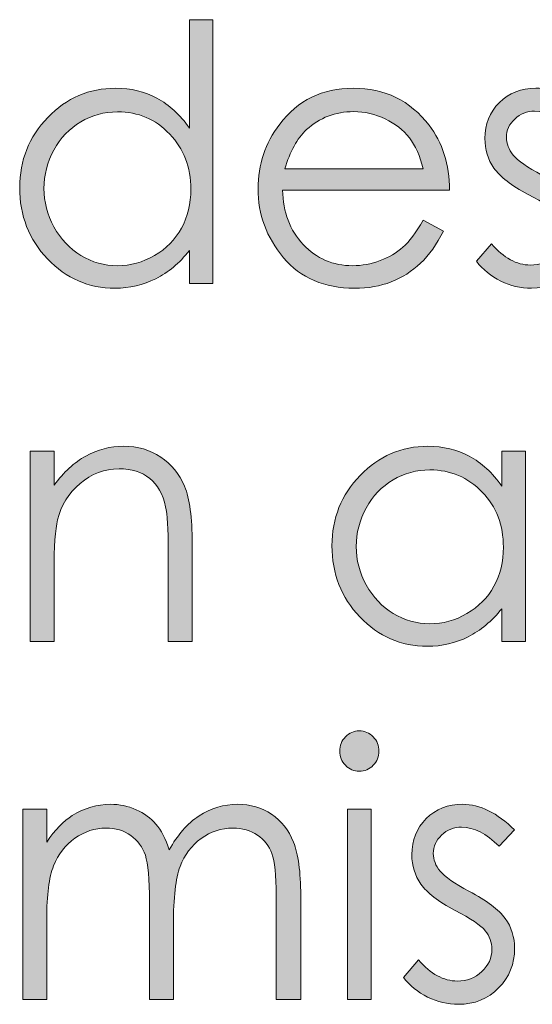
# Model space of a CAD drawing. Units: inches. Extents: x 42 to 565, y 40 to 724.
# Drawn here: x 340 to 347, y 51 to 64 of the extents above; entities that cross this region are included whole.
import ezdxf

# ---------------------------------------------------------------- set-up
doc = ezdxf.new("R2010")
doc.units = ezdxf.units.IN
doc.header["$MEASUREMENT"] = 0
doc.layers.add('Layer 1', color=7, linetype='Continuous')

# ---------------------------------------------------------------- blocks, each defined once
blk = doc.blocks.new('block 11')
at = {"layer": 'Layer 1', "true_color": 0xffffff}
h = blk.add_hatch(color=7, dxfattribs=at)
h.dxf.hatch_style = 2
edge = h.paths.add_edge_path()
edge.add_spline(control_points=[(342.959, 64.293), (342.959, 64.293), (342.959, 60.611), (342.959, 60.611), (342.959, 60.611), (342.63, 60.611), (342.63, 60.611), (342.63, 60.611), (342.63, 61.068), (342.63, 61.068), (342.49, 60.894), (342.333, 60.763), (342.159, 60.675), (341.984, 60.587), (341.794, 60.543), (341.588, 60.543), (341.221, 60.543), (340.907, 60.68), (340.646, 60.952), (340.387, 61.225), (340.257, 61.557), (340.257, 61.947), (340.257, 62.329), (340.388, 62.656), (340.65, 62.928), (340.913, 63.2), (341.229, 63.336), (341.598, 63.336), (341.811, 63.336), (342.003, 63.289), (342.176, 63.197), (342.348, 63.104), (342.5, 62.965), (342.63, 62.779), (342.63, 62.779), (342.63, 64.293), (342.63, 64.293), (342.63, 64.293), (342.959, 64.293), (342.959, 64.293)], knot_values=[0, 0, 0, 0, 1, 1, 1, 2, 2, 2, 3, 3, 3, 4, 4, 4, 5, 5, 5, 6, 6, 6, 7, 7, 7, 8, 8, 8, 9, 9, 9, 10, 10, 10, 11, 11, 11, 12, 12, 12, 13, 13, 13, 13], degree=3, periodic=1)
edge = h.paths.add_edge_path()
edge.add_spline(control_points=[(341.625, 63.006), (341.438, 63.006), (341.268, 62.96), (341.11, 62.866), (340.953, 62.772), (340.828, 62.642), (340.735, 62.473), (340.643, 62.303), (340.596, 62.124), (340.596, 61.936), (340.596, 61.749), (340.643, 61.57), (340.736, 61.399), (340.83, 61.229), (340.956, 61.096), (341.113, 61.001), (341.271, 60.905), (341.441, 60.857), (341.622, 60.857), (341.805, 60.857), (341.979, 60.905), (342.142, 60.999), (342.306, 61.094), (342.431, 61.222), (342.52, 61.382), (342.607, 61.543), (342.651, 61.725), (342.651, 61.926), (342.651, 62.233), (342.553, 62.49), (342.354, 62.696), (342.157, 62.903), (341.914, 63.006), (341.625, 63.006)], knot_values=[0, 0, 0, 0, 1, 1, 1, 2, 2, 2, 3, 3, 3, 4, 4, 4, 5, 5, 5, 6, 6, 6, 7, 7, 7, 8, 8, 8, 9, 9, 9, 10, 10, 10, 11, 11, 11, 11], degree=3, periodic=1)
h = blk.add_hatch(color=7, dxfattribs=at)
h.dxf.hatch_style = 2
edge = h.paths.add_edge_path()
edge.add_spline(control_points=[(345.899, 61.492), (345.899, 61.492), (346.181, 61.342), (346.181, 61.342), (346.089, 61.156), (345.981, 61.006), (345.861, 60.893), (345.74, 60.778), (345.604, 60.691), (345.453, 60.632), (345.302, 60.572), (345.131, 60.543), (344.939, 60.543), (344.517, 60.543), (344.186, 60.685), (343.946, 60.969), (343.708, 61.253), (343.589, 61.574), (343.589, 61.932), (343.589, 62.27), (343.689, 62.569), (343.892, 62.833), (344.147, 63.168), (344.49, 63.336), (344.92, 63.336), (345.362, 63.336), (345.716, 63.164), (345.98, 62.82), (346.168, 62.578), (346.264, 62.275), (346.267, 61.912), (346.267, 61.912), (343.932, 61.912), (343.932, 61.912), (343.938, 61.604), (344.034, 61.352), (344.221, 61.154), (344.407, 60.957), (344.637, 60.857), (344.911, 60.857), (345.043, 60.857), (345.172, 60.882), (345.297, 60.929), (345.421, 60.976), (345.527, 61.038), (345.615, 61.115), (345.703, 61.193), (345.798, 61.319), (345.899, 61.492)], knot_values=[0, 0, 0, 0, 1, 1, 1, 2, 2, 2, 3, 3, 3, 4, 4, 4, 5, 5, 5, 6, 6, 6, 7, 7, 7, 8, 8, 8, 9, 9, 9, 10, 10, 10, 11, 11, 11, 12, 12, 12, 13, 13, 13, 14, 14, 14, 15, 15, 15, 16, 16, 16, 16], degree=3, periodic=1)
edge = h.paths.add_edge_path()
edge.add_spline(control_points=[(345.899, 62.208), (345.854, 62.391), (345.79, 62.536), (345.705, 62.645), (345.619, 62.754), (345.507, 62.842), (345.367, 62.908), (345.227, 62.976), (345.079, 63.009), (344.925, 63.009), (344.67, 63.009), (344.451, 62.925), (344.269, 62.758), (344.135, 62.635), (344.033, 62.452), (343.965, 62.208), (343.965, 62.208), (345.899, 62.208), (345.899, 62.208)], knot_values=[0, 0, 0, 0, 1, 1, 1, 2, 2, 2, 3, 3, 3, 4, 4, 4, 5, 5, 5, 6, 6, 6, 6], degree=3, periodic=1)
h = blk.add_hatch(color=7, dxfattribs=at)
h.dxf.hatch_style = 2
edge = h.paths.add_edge_path()
edge.add_spline(control_points=[(348.194, 62.977), (348.194, 62.977), (347.979, 62.75), (347.979, 62.75), (347.801, 62.928), (347.626, 63.016), (347.456, 63.016), (347.348, 63.016), (347.255, 62.979), (347.178, 62.906), (347.1, 62.833), (347.062, 62.748), (347.062, 62.65), (347.062, 62.563), (347.093, 62.481), (347.157, 62.403), (347.221, 62.323), (347.354, 62.23), (347.559, 62.123), (347.807, 61.99), (347.976, 61.863), (348.065, 61.742), (348.152, 61.618), (348.196, 61.479), (348.196, 61.324), (348.196, 61.106), (348.122, 60.922), (347.972, 60.77), (347.822, 60.619), (347.635, 60.543), (347.411, 60.543), (347.261, 60.543), (347.118, 60.576), (346.982, 60.643), (346.846, 60.71), (346.733, 60.802), (346.644, 60.919), (346.644, 60.919), (346.854, 61.163), (346.854, 61.163), (347.024, 60.966), (347.205, 60.867), (347.396, 60.867), (347.53, 60.867), (347.645, 60.912), (347.738, 61), (347.832, 61.088), (347.879, 61.19), (347.879, 61.31), (347.879, 61.407), (347.849, 61.494), (347.786, 61.57), (347.724, 61.646), (347.584, 61.74), (347.365, 61.854), (347.131, 61.978), (346.972, 62.1), (346.888, 62.221), (346.803, 62.341), (346.761, 62.479), (346.761, 62.633), (346.761, 62.835), (346.828, 63.002), (346.963, 63.136), (347.098, 63.27), (347.268, 63.336), (347.473, 63.336), (347.712, 63.336), (347.952, 63.217), (348.194, 62.977)], knot_values=[0, 0, 0, 0, 1, 1, 1, 2, 2, 2, 3, 3, 3, 4, 4, 4, 5, 5, 5, 6, 6, 6, 7, 7, 7, 8, 8, 8, 9, 9, 9, 10, 10, 10, 11, 11, 11, 12, 12, 12, 13, 13, 13, 14, 14, 14, 15, 15, 15, 16, 16, 16, 17, 17, 17, 18, 18, 18, 19, 19, 19, 20, 20, 20, 21, 21, 21, 22, 22, 22, 23, 23, 23, 23], degree=3, periodic=1)
at = {"layer": 'Layer 1', "lineweight": 0}
for points, knots in [([(342.959, 64.293), (342.959, 64.293), (342.959, 60.611), (342.959, 60.611), (342.959, 60.611), (342.63, 60.611), (342.63, 60.611), (342.63, 60.611), (342.63, 61.068), (342.63, 61.068), (342.49, 60.894), (342.333, 60.763), (342.159, 60.675), (341.984, 60.587), (341.794, 60.543), (341.588, 60.543), (341.221, 60.543), (340.907, 60.68), (340.646, 60.952), (340.387, 61.225), (340.257, 61.557), (340.257, 61.947), (340.257, 62.329), (340.388, 62.656), (340.65, 62.928), (340.913, 63.2), (341.229, 63.336), (341.598, 63.336), (341.811, 63.336), (342.003, 63.289), (342.176, 63.197), (342.348, 63.104), (342.5, 62.965), (342.63, 62.779), (342.63, 62.779), (342.63, 64.293), (342.63, 64.293), (342.63, 64.293), (342.959, 64.293), (342.959, 64.293)], [0, 0, 0, 0, 1, 1, 1, 2, 2, 2, 3, 3, 3, 4, 4, 4, 5, 5, 5, 6, 6, 6, 7, 7, 7, 8, 8, 8, 9, 9, 9, 10, 10, 10, 11, 11, 11, 12, 12, 12, 13, 13, 13, 13]), ([(345.899, 61.492), (345.899, 61.492), (346.181, 61.342), (346.181, 61.342), (346.089, 61.156), (345.981, 61.006), (345.861, 60.893), (345.74, 60.778), (345.604, 60.691), (345.453, 60.632), (345.302, 60.572), (345.131, 60.543), (344.939, 60.543), (344.517, 60.543), (344.186, 60.685), (343.946, 60.969), (343.708, 61.253), (343.589, 61.574), (343.589, 61.932), (343.589, 62.27), (343.689, 62.569), (343.892, 62.833), (344.147, 63.168), (344.49, 63.336), (344.92, 63.336), (345.362, 63.336), (345.716, 63.164), (345.98, 62.82), (346.168, 62.578), (346.264, 62.275), (346.267, 61.912), (346.267, 61.912), (343.932, 61.912), (343.932, 61.912), (343.938, 61.604), (344.034, 61.352), (344.221, 61.154), (344.407, 60.957), (344.637, 60.857), (344.911, 60.857), (345.043, 60.857), (345.172, 60.882), (345.297, 60.929), (345.421, 60.976), (345.527, 61.038), (345.615, 61.115), (345.703, 61.193), (345.798, 61.319), (345.899, 61.492)], [0, 0, 0, 0, 1, 1, 1, 2, 2, 2, 3, 3, 3, 4, 4, 4, 5, 5, 5, 6, 6, 6, 7, 7, 7, 8, 8, 8, 9, 9, 9, 10, 10, 10, 11, 11, 11, 12, 12, 12, 13, 13, 13, 14, 14, 14, 15, 15, 15, 16, 16, 16, 16]), ([(348.194, 62.977), (348.194, 62.977), (347.979, 62.75), (347.979, 62.75), (347.801, 62.928), (347.626, 63.016), (347.456, 63.016), (347.348, 63.016), (347.255, 62.979), (347.178, 62.906), (347.1, 62.833), (347.062, 62.748), (347.062, 62.65), (347.062, 62.563), (347.093, 62.481), (347.157, 62.403), (347.221, 62.323), (347.354, 62.23), (347.559, 62.123), (347.807, 61.99), (347.976, 61.863), (348.065, 61.742), (348.152, 61.618), (348.196, 61.479), (348.196, 61.324), (348.196, 61.106), (348.122, 60.922), (347.972, 60.77), (347.822, 60.619), (347.635, 60.543), (347.411, 60.543), (347.261, 60.543), (347.118, 60.576), (346.982, 60.643), (346.846, 60.71), (346.733, 60.802), (346.644, 60.919), (346.644, 60.919), (346.854, 61.163), (346.854, 61.163), (347.024, 60.966), (347.205, 60.867), (347.396, 60.867), (347.53, 60.867), (347.645, 60.912), (347.738, 61), (347.832, 61.088), (347.879, 61.19), (347.879, 61.31), (347.879, 61.407), (347.849, 61.494), (347.786, 61.57), (347.724, 61.646), (347.584, 61.74), (347.365, 61.854), (347.131, 61.978), (346.972, 62.1), (346.888, 62.221), (346.803, 62.341), (346.761, 62.479), (346.761, 62.633), (346.761, 62.835), (346.828, 63.002), (346.963, 63.136), (347.098, 63.27), (347.268, 63.336), (347.473, 63.336), (347.712, 63.336), (347.952, 63.217), (348.194, 62.977)], [0, 0, 0, 0, 1, 1, 1, 2, 2, 2, 3, 3, 3, 4, 4, 4, 5, 5, 5, 6, 6, 6, 7, 7, 7, 8, 8, 8, 9, 9, 9, 10, 10, 10, 11, 11, 11, 12, 12, 12, 13, 13, 13, 14, 14, 14, 15, 15, 15, 16, 16, 16, 17, 17, 17, 18, 18, 18, 19, 19, 19, 20, 20, 20, 21, 21, 21, 22, 22, 22, 23, 23, 23, 23]), ([(341.625, 63.006), (341.438, 63.006), (341.268, 62.96), (341.11, 62.866), (340.953, 62.772), (340.828, 62.642), (340.735, 62.473), (340.643, 62.303), (340.596, 62.124), (340.596, 61.936), (340.596, 61.749), (340.643, 61.57), (340.736, 61.399), (340.83, 61.229), (340.956, 61.096), (341.113, 61.001), (341.271, 60.905), (341.441, 60.857), (341.622, 60.857), (341.805, 60.857), (341.979, 60.905), (342.142, 60.999), (342.306, 61.094), (342.431, 61.222), (342.52, 61.382), (342.607, 61.543), (342.651, 61.725), (342.651, 61.926), (342.651, 62.233), (342.553, 62.49), (342.354, 62.696), (342.157, 62.903), (341.914, 63.006), (341.625, 63.006)], [0, 0, 0, 0, 1, 1, 1, 2, 2, 2, 3, 3, 3, 4, 4, 4, 5, 5, 5, 6, 6, 6, 7, 7, 7, 8, 8, 8, 9, 9, 9, 10, 10, 10, 11, 11, 11, 11]), ([(345.899, 62.208), (345.854, 62.391), (345.79, 62.536), (345.705, 62.645), (345.619, 62.754), (345.507, 62.842), (345.367, 62.908), (345.227, 62.976), (345.079, 63.009), (344.925, 63.009), (344.67, 63.009), (344.451, 62.925), (344.269, 62.758), (344.135, 62.635), (344.033, 62.452), (343.965, 62.208), (343.965, 62.208), (345.899, 62.208), (345.899, 62.208)], [0, 0, 0, 0, 1, 1, 1, 2, 2, 2, 3, 3, 3, 4, 4, 4, 5, 5, 5, 6, 6, 6, 6])]:
    blk.add_open_spline(points, degree=3, knots=knots, dxfattribs=at)
blk = doc.blocks.new('block 12')
at = {"layer": 'Layer 1', "true_color": 0xffffff}
h = blk.add_hatch(color=7, dxfattribs=at)
h.dxf.hatch_style = 2
edge = h.paths.add_edge_path()
edge.add_spline(control_points=[(340.403, 58.268), (340.403, 58.268), (340.738, 58.268), (340.738, 58.268), (340.738, 58.268), (340.738, 57.791), (340.738, 57.791), (340.872, 57.974), (341.02, 58.11), (341.182, 58.2), (341.345, 58.291), (341.521, 58.336), (341.712, 58.336), (341.906, 58.336), (342.078, 58.285), (342.229, 58.185), (342.379, 58.084), (342.49, 57.947), (342.562, 57.777), (342.634, 57.605), (342.669, 57.34), (342.669, 56.979), (342.669, 56.979), (342.669, 55.611), (342.669, 55.611), (342.669, 55.611), (342.335, 55.611), (342.335, 55.611), (342.335, 55.611), (342.335, 56.879), (342.335, 56.879), (342.335, 57.185), (342.322, 57.389), (342.298, 57.491), (342.259, 57.667), (342.185, 57.799), (342.075, 57.888), (341.965, 57.977), (341.822, 58.021), (341.646, 58.021), (341.443, 58.021), (341.262, 57.953), (341.102, 57.816), (340.942, 57.68), (340.837, 57.51), (340.786, 57.309), (340.754, 57.176), (340.738, 56.936), (340.738, 56.586), (340.738, 56.586), (340.738, 55.611), (340.738, 55.611), (340.738, 55.611), (340.403, 55.611), (340.403, 55.611), (340.403, 55.611), (340.403, 58.268), (340.403, 58.268)], knot_values=[0, 0, 0, 0, 1, 1, 1, 2, 2, 2, 3, 3, 3, 4, 4, 4, 5, 5, 5, 6, 6, 6, 7, 7, 7, 8, 8, 8, 9, 9, 9, 10, 10, 10, 11, 11, 11, 12, 12, 12, 13, 13, 13, 14, 14, 14, 15, 15, 15, 16, 16, 16, 17, 17, 17, 18, 18, 18, 19, 19, 19, 19], degree=3, periodic=1)
h = blk.add_hatch(color=7, dxfattribs=at)
h.dxf.hatch_style = 2
edge = h.paths.add_edge_path()
edge.add_spline(control_points=[(347.327, 58.268), (347.327, 58.268), (347.327, 55.611), (347.327, 55.611), (347.327, 55.611), (346.998, 55.611), (346.998, 55.611), (346.998, 55.611), (346.998, 56.068), (346.998, 56.068), (346.858, 55.894), (346.701, 55.763), (346.526, 55.675), (346.353, 55.587), (346.162, 55.543), (345.955, 55.543), (345.587, 55.543), (345.273, 55.68), (345.013, 55.952), (344.753, 56.225), (344.623, 56.557), (344.623, 56.947), (344.623, 57.329), (344.754, 57.656), (345.017, 57.928), (345.279, 58.2), (345.595, 58.336), (345.965, 58.336), (346.178, 58.336), (346.37, 58.289), (346.543, 58.197), (346.716, 58.104), (346.867, 57.965), (346.998, 57.779), (346.998, 57.779), (346.998, 58.268), (346.998, 58.268), (346.998, 58.268), (347.327, 58.268), (347.327, 58.268)], knot_values=[0, 0, 0, 0, 1, 1, 1, 2, 2, 2, 3, 3, 3, 4, 4, 4, 5, 5, 5, 6, 6, 6, 7, 7, 7, 8, 8, 8, 9, 9, 9, 10, 10, 10, 11, 11, 11, 12, 12, 12, 13, 13, 13, 13], degree=3, periodic=1)
edge = h.paths.add_edge_path()
edge.add_spline(control_points=[(345.992, 58.006), (345.806, 58.006), (345.634, 57.96), (345.477, 57.866), (345.319, 57.772), (345.194, 57.642), (345.102, 57.473), (345.008, 57.303), (344.962, 57.124), (344.962, 56.936), (344.962, 56.749), (345.009, 56.57), (345.103, 56.399), (345.196, 56.229), (345.322, 56.096), (345.48, 56.001), (345.639, 55.905), (345.809, 55.857), (345.989, 55.857), (346.172, 55.857), (346.346, 55.905), (346.51, 55.999), (346.673, 56.094), (346.799, 56.222), (346.888, 56.382), (346.976, 56.543), (347.02, 56.725), (347.02, 56.926), (347.02, 57.233), (346.921, 57.49), (346.723, 57.696), (346.524, 57.903), (346.281, 58.006), (345.992, 58.006)], knot_values=[0, 0, 0, 0, 1, 1, 1, 2, 2, 2, 3, 3, 3, 4, 4, 4, 5, 5, 5, 6, 6, 6, 7, 7, 7, 8, 8, 8, 9, 9, 9, 10, 10, 10, 11, 11, 11, 11], degree=3, periodic=1)
at = {"layer": 'Layer 1', "lineweight": 0}
for points, knots in [([(340.403, 58.268), (340.403, 58.268), (340.738, 58.268), (340.738, 58.268), (340.738, 58.268), (340.738, 57.791), (340.738, 57.791), (340.872, 57.974), (341.02, 58.11), (341.182, 58.2), (341.345, 58.291), (341.521, 58.336), (341.712, 58.336), (341.906, 58.336), (342.078, 58.285), (342.229, 58.185), (342.379, 58.084), (342.49, 57.947), (342.562, 57.777), (342.634, 57.605), (342.669, 57.34), (342.669, 56.979), (342.669, 56.979), (342.669, 55.611), (342.669, 55.611), (342.669, 55.611), (342.335, 55.611), (342.335, 55.611), (342.335, 55.611), (342.335, 56.879), (342.335, 56.879), (342.335, 57.185), (342.322, 57.389), (342.298, 57.491), (342.259, 57.667), (342.185, 57.799), (342.075, 57.888), (341.965, 57.977), (341.822, 58.021), (341.646, 58.021), (341.443, 58.021), (341.262, 57.953), (341.102, 57.816), (340.942, 57.68), (340.837, 57.51), (340.786, 57.309), (340.754, 57.176), (340.738, 56.936), (340.738, 56.586), (340.738, 56.586), (340.738, 55.611), (340.738, 55.611), (340.738, 55.611), (340.403, 55.611), (340.403, 55.611), (340.403, 55.611), (340.403, 58.268), (340.403, 58.268)], [0, 0, 0, 0, 1, 1, 1, 2, 2, 2, 3, 3, 3, 4, 4, 4, 5, 5, 5, 6, 6, 6, 7, 7, 7, 8, 8, 8, 9, 9, 9, 10, 10, 10, 11, 11, 11, 12, 12, 12, 13, 13, 13, 14, 14, 14, 15, 15, 15, 16, 16, 16, 17, 17, 17, 18, 18, 18, 19, 19, 19, 19]), ([(347.327, 58.268), (347.327, 58.268), (347.327, 55.611), (347.327, 55.611), (347.327, 55.611), (346.998, 55.611), (346.998, 55.611), (346.998, 55.611), (346.998, 56.068), (346.998, 56.068), (346.858, 55.894), (346.701, 55.763), (346.526, 55.675), (346.353, 55.587), (346.162, 55.543), (345.955, 55.543), (345.587, 55.543), (345.273, 55.68), (345.013, 55.952), (344.753, 56.225), (344.623, 56.557), (344.623, 56.947), (344.623, 57.329), (344.754, 57.656), (345.017, 57.928), (345.279, 58.2), (345.595, 58.336), (345.965, 58.336), (346.178, 58.336), (346.37, 58.289), (346.543, 58.197), (346.716, 58.104), (346.867, 57.965), (346.998, 57.779), (346.998, 57.779), (346.998, 58.268), (346.998, 58.268), (346.998, 58.268), (347.327, 58.268), (347.327, 58.268)], [0, 0, 0, 0, 1, 1, 1, 2, 2, 2, 3, 3, 3, 4, 4, 4, 5, 5, 5, 6, 6, 6, 7, 7, 7, 8, 8, 8, 9, 9, 9, 10, 10, 10, 11, 11, 11, 12, 12, 12, 13, 13, 13, 13]), ([(345.992, 58.006), (345.806, 58.006), (345.634, 57.96), (345.477, 57.866), (345.319, 57.772), (345.194, 57.642), (345.102, 57.473), (345.008, 57.303), (344.962, 57.124), (344.962, 56.936), (344.962, 56.749), (345.009, 56.57), (345.103, 56.399), (345.196, 56.229), (345.322, 56.096), (345.48, 56.001), (345.639, 55.905), (345.809, 55.857), (345.989, 55.857), (346.172, 55.857), (346.346, 55.905), (346.51, 55.999), (346.673, 56.094), (346.799, 56.222), (346.888, 56.382), (346.976, 56.543), (347.02, 56.725), (347.02, 56.926), (347.02, 57.233), (346.921, 57.49), (346.723, 57.696), (346.524, 57.903), (346.281, 58.006), (345.992, 58.006)], [0, 0, 0, 0, 1, 1, 1, 2, 2, 2, 3, 3, 3, 4, 4, 4, 5, 5, 5, 6, 6, 6, 7, 7, 7, 8, 8, 8, 9, 9, 9, 10, 10, 10, 11, 11, 11, 11])]:
    blk.add_open_spline(points, degree=3, knots=knots, dxfattribs=at)
blk = doc.blocks.new('block 13')
at = {"layer": 'Layer 1', "true_color": 0xffffff}
h = blk.add_hatch(color=7, dxfattribs=at)
h.dxf.hatch_style = 2
edge = h.paths.add_edge_path()
edge.add_spline(control_points=[(345.005, 54.361), (345.081, 54.361), (345.146, 54.334), (345.2, 54.278), (345.254, 54.223), (345.28, 54.156), (345.28, 54.078), (345.28, 54.002), (345.254, 53.936), (345.2, 53.881), (345.146, 53.825), (345.081, 53.798), (345.005, 53.798), (344.931, 53.798), (344.866, 53.825), (344.812, 53.881), (344.759, 53.936), (344.731, 54.002), (344.731, 54.078), (344.731, 54.156), (344.759, 54.223), (344.812, 54.278), (344.866, 54.334), (344.931, 54.361), (345.005, 54.361)], knot_values=[0, 0, 0, 0, 1, 1, 1, 2, 2, 2, 3, 3, 3, 4, 4, 4, 5, 5, 5, 6, 6, 6, 7, 7, 7, 8, 8, 8, 8], degree=3, periodic=1)
h.paths.add_polyline_path([(344.839, 53.268), (345.173, 53.268), (345.173, 50.611), (344.839, 50.611)])
h = blk.add_hatch(color=7, dxfattribs=at)
h.dxf.hatch_style = 2
edge = h.paths.add_edge_path()
edge.add_spline(control_points=[(340.301, 53.268), (340.301, 53.268), (340.635, 53.268), (340.635, 53.268), (340.635, 53.268), (340.635, 52.809), (340.635, 52.809), (340.751, 52.978), (340.871, 53.102), (340.993, 53.18), (341.162, 53.284), (341.34, 53.336), (341.526, 53.336), (341.652, 53.336), (341.772, 53.311), (341.885, 53.261), (341.998, 53.21), (342.091, 53.143), (342.162, 53.059), (342.234, 52.975), (342.296, 52.855), (342.349, 52.699), (342.46, 52.907), (342.599, 53.065), (342.766, 53.174), (342.933, 53.282), (343.112, 53.336), (343.304, 53.336), (343.483, 53.336), (343.642, 53.29), (343.779, 53.197), (343.917, 53.104), (344.019, 52.975), (344.086, 52.809), (344.152, 52.643), (344.186, 52.394), (344.186, 52.062), (344.186, 52.062), (344.186, 50.611), (344.186, 50.611), (344.186, 50.611), (343.844, 50.611), (343.844, 50.611), (343.844, 50.611), (343.844, 52.062), (343.844, 52.062), (343.844, 52.347), (343.824, 52.542), (343.784, 52.648), (343.745, 52.755), (343.677, 52.841), (343.581, 52.906), (343.485, 52.972), (343.37, 53.004), (343.237, 53.004), (343.075, 53.004), (342.928, 52.955), (342.793, 52.857), (342.659, 52.76), (342.562, 52.63), (342.499, 52.467), (342.438, 52.304), (342.406, 52.032), (342.406, 51.651), (342.406, 51.651), (342.406, 50.611), (342.406, 50.611), (342.406, 50.611), (342.072, 50.611), (342.072, 50.611), (342.072, 50.611), (342.072, 51.972), (342.072, 51.972), (342.072, 52.292), (342.053, 52.51), (342.014, 52.624), (341.975, 52.739), (341.907, 52.831), (341.81, 52.9), (341.713, 52.97), (341.598, 53.004), (341.464, 53.004), (341.31, 53.004), (341.165, 52.956), (341.03, 52.861), (340.896, 52.766), (340.796, 52.638), (340.731, 52.477), (340.667, 52.315), (340.635, 52.069), (340.635, 51.737), (340.635, 51.737), (340.635, 50.611), (340.635, 50.611), (340.635, 50.611), (340.301, 50.611), (340.301, 50.611), (340.301, 50.611), (340.301, 53.268), (340.301, 53.268)], knot_values=[0, 0, 0, 0, 1, 1, 1, 2, 2, 2, 3, 3, 3, 4, 4, 4, 5, 5, 5, 6, 6, 6, 7, 7, 7, 8, 8, 8, 9, 9, 9, 10, 10, 10, 11, 11, 11, 12, 12, 12, 13, 13, 13, 14, 14, 14, 15, 15, 15, 16, 16, 16, 17, 17, 17, 18, 18, 18, 19, 19, 19, 20, 20, 20, 21, 21, 21, 22, 22, 22, 23, 23, 23, 24, 24, 24, 25, 25, 25, 26, 26, 26, 27, 27, 27, 28, 28, 28, 29, 29, 29, 30, 30, 30, 31, 31, 31, 32, 32, 32, 33, 33, 33, 33], degree=3, periodic=1)
h = blk.add_hatch(color=7, dxfattribs=at)
h.dxf.hatch_style = 2
edge = h.paths.add_edge_path()
edge.add_spline(control_points=[(347.175, 52.978), (347.175, 52.978), (346.96, 52.75), (346.96, 52.75), (346.781, 52.928), (346.606, 53.017), (346.436, 53.017), (346.327, 53.017), (346.234, 52.979), (346.156, 52.906), (346.079, 52.833), (346.04, 52.748), (346.04, 52.65), (346.04, 52.563), (346.072, 52.481), (346.136, 52.403), (346.2, 52.323), (346.334, 52.23), (346.538, 52.123), (346.787, 51.991), (346.956, 51.864), (347.046, 51.742), (347.133, 51.618), (347.177, 51.479), (347.177, 51.324), (347.177, 51.106), (347.103, 50.922), (346.952, 50.771), (346.803, 50.619), (346.615, 50.543), (346.391, 50.543), (346.24, 50.543), (346.098, 50.576), (345.961, 50.644), (345.824, 50.71), (345.712, 50.802), (345.623, 50.919), (345.623, 50.919), (345.833, 51.163), (345.833, 51.163), (346.004, 50.966), (346.185, 50.868), (346.376, 50.868), (346.51, 50.868), (346.624, 50.912), (346.718, 51), (346.812, 51.088), (346.859, 51.19), (346.859, 51.31), (346.859, 51.407), (346.828, 51.494), (346.767, 51.571), (346.704, 51.646), (346.563, 51.74), (346.345, 51.854), (346.11, 51.978), (345.951, 52.1), (345.866, 52.221), (345.782, 52.341), (345.739, 52.479), (345.739, 52.633), (345.739, 52.835), (345.807, 53.002), (345.941, 53.136), (346.076, 53.27), (346.247, 53.336), (346.452, 53.336), (346.691, 53.336), (346.933, 53.217), (347.175, 52.978)], knot_values=[0, 0, 0, 0, 1, 1, 1, 2, 2, 2, 3, 3, 3, 4, 4, 4, 5, 5, 5, 6, 6, 6, 7, 7, 7, 8, 8, 8, 9, 9, 9, 10, 10, 10, 11, 11, 11, 12, 12, 12, 13, 13, 13, 14, 14, 14, 15, 15, 15, 16, 16, 16, 17, 17, 17, 18, 18, 18, 19, 19, 19, 20, 20, 20, 21, 21, 21, 22, 22, 22, 23, 23, 23, 23], degree=3, periodic=1)
at = {"layer": 'Layer 1', "lineweight": 0}
blk.add_lwpolyline([(344.839, 53.268), (345.173, 53.268), (345.173, 50.611), (344.839, 50.611), (344.839, 53.268)], dxfattribs=at)
for points, knots in [([(345.005, 54.361), (345.081, 54.361), (345.146, 54.334), (345.2, 54.278), (345.254, 54.223), (345.28, 54.156), (345.28, 54.078), (345.28, 54.002), (345.254, 53.936), (345.2, 53.881), (345.146, 53.825), (345.081, 53.798), (345.005, 53.798), (344.931, 53.798), (344.866, 53.825), (344.812, 53.881), (344.759, 53.936), (344.731, 54.002), (344.731, 54.078), (344.731, 54.156), (344.759, 54.223), (344.812, 54.278), (344.866, 54.334), (344.931, 54.361), (345.005, 54.361)], [0, 0, 0, 0, 1, 1, 1, 2, 2, 2, 3, 3, 3, 4, 4, 4, 5, 5, 5, 6, 6, 6, 7, 7, 7, 8, 8, 8, 8]), ([(340.301, 53.268), (340.301, 53.268), (340.635, 53.268), (340.635, 53.268), (340.635, 53.268), (340.635, 52.809), (340.635, 52.809), (340.751, 52.978), (340.871, 53.102), (340.993, 53.18), (341.162, 53.284), (341.34, 53.336), (341.526, 53.336), (341.652, 53.336), (341.772, 53.311), (341.885, 53.261), (341.998, 53.21), (342.091, 53.143), (342.162, 53.059), (342.234, 52.975), (342.296, 52.855), (342.349, 52.699), (342.46, 52.907), (342.599, 53.065), (342.766, 53.174), (342.933, 53.282), (343.112, 53.336), (343.304, 53.336), (343.483, 53.336), (343.642, 53.29), (343.779, 53.197), (343.917, 53.104), (344.019, 52.975), (344.086, 52.809), (344.152, 52.643), (344.186, 52.394), (344.186, 52.062), (344.186, 52.062), (344.186, 50.611), (344.186, 50.611), (344.186, 50.611), (343.844, 50.611), (343.844, 50.611), (343.844, 50.611), (343.844, 52.062), (343.844, 52.062), (343.844, 52.347), (343.824, 52.542), (343.784, 52.648), (343.745, 52.755), (343.677, 52.841), (343.581, 52.906), (343.485, 52.972), (343.37, 53.004), (343.237, 53.004), (343.075, 53.004), (342.928, 52.955), (342.793, 52.857), (342.659, 52.76), (342.562, 52.63), (342.499, 52.467), (342.438, 52.304), (342.406, 52.032), (342.406, 51.651), (342.406, 51.651), (342.406, 50.611), (342.406, 50.611), (342.406, 50.611), (342.072, 50.611), (342.072, 50.611), (342.072, 50.611), (342.072, 51.972), (342.072, 51.972), (342.072, 52.292), (342.053, 52.51), (342.014, 52.624), (341.975, 52.739), (341.907, 52.831), (341.81, 52.9), (341.713, 52.97), (341.598, 53.004), (341.464, 53.004), (341.31, 53.004), (341.165, 52.956), (341.03, 52.861), (340.896, 52.766), (340.796, 52.638), (340.731, 52.477), (340.667, 52.315), (340.635, 52.069), (340.635, 51.737), (340.635, 51.737), (340.635, 50.611), (340.635, 50.611), (340.635, 50.611), (340.301, 50.611), (340.301, 50.611), (340.301, 50.611), (340.301, 53.268), (340.301, 53.268)], [0, 0, 0, 0, 1, 1, 1, 2, 2, 2, 3, 3, 3, 4, 4, 4, 5, 5, 5, 6, 6, 6, 7, 7, 7, 8, 8, 8, 9, 9, 9, 10, 10, 10, 11, 11, 11, 12, 12, 12, 13, 13, 13, 14, 14, 14, 15, 15, 15, 16, 16, 16, 17, 17, 17, 18, 18, 18, 19, 19, 19, 20, 20, 20, 21, 21, 21, 22, 22, 22, 23, 23, 23, 24, 24, 24, 25, 25, 25, 26, 26, 26, 27, 27, 27, 28, 28, 28, 29, 29, 29, 30, 30, 30, 31, 31, 31, 32, 32, 32, 33, 33, 33, 33]), ([(347.175, 52.978), (347.175, 52.978), (346.96, 52.75), (346.96, 52.75), (346.781, 52.928), (346.606, 53.017), (346.436, 53.017), (346.327, 53.017), (346.234, 52.979), (346.156, 52.906), (346.079, 52.833), (346.04, 52.748), (346.04, 52.65), (346.04, 52.563), (346.072, 52.481), (346.136, 52.403), (346.2, 52.323), (346.334, 52.23), (346.538, 52.123), (346.787, 51.991), (346.956, 51.864), (347.046, 51.742), (347.133, 51.618), (347.177, 51.479), (347.177, 51.324), (347.177, 51.106), (347.103, 50.922), (346.952, 50.771), (346.803, 50.619), (346.615, 50.543), (346.391, 50.543), (346.24, 50.543), (346.098, 50.576), (345.961, 50.644), (345.824, 50.71), (345.712, 50.802), (345.623, 50.919), (345.623, 50.919), (345.833, 51.163), (345.833, 51.163), (346.004, 50.966), (346.185, 50.868), (346.376, 50.868), (346.51, 50.868), (346.624, 50.912), (346.718, 51), (346.812, 51.088), (346.859, 51.19), (346.859, 51.31), (346.859, 51.407), (346.828, 51.494), (346.767, 51.571), (346.704, 51.646), (346.563, 51.74), (346.345, 51.854), (346.11, 51.978), (345.951, 52.1), (345.866, 52.221), (345.782, 52.341), (345.739, 52.479), (345.739, 52.633), (345.739, 52.835), (345.807, 53.002), (345.941, 53.136), (346.076, 53.27), (346.247, 53.336), (346.452, 53.336), (346.691, 53.336), (346.933, 53.217), (347.175, 52.978)], [0, 0, 0, 0, 1, 1, 1, 2, 2, 2, 3, 3, 3, 4, 4, 4, 5, 5, 5, 6, 6, 6, 7, 7, 7, 8, 8, 8, 9, 9, 9, 10, 10, 10, 11, 11, 11, 12, 12, 12, 13, 13, 13, 14, 14, 14, 15, 15, 15, 16, 16, 16, 17, 17, 17, 18, 18, 18, 19, 19, 19, 20, 20, 20, 21, 21, 21, 22, 22, 22, 23, 23, 23, 23])]:
    blk.add_open_spline(points, degree=3, knots=knots, dxfattribs=at)

msp = doc.modelspace()

# ---------------------------------------------------------------- block references
at = {"layer": 'Layer 1'}
for name in ['block 11', 'block 12', 'block 13']:
    msp.add_blockref(name, (0, 0), dxfattribs=at)

doc.saveas('drawing.dxf')
